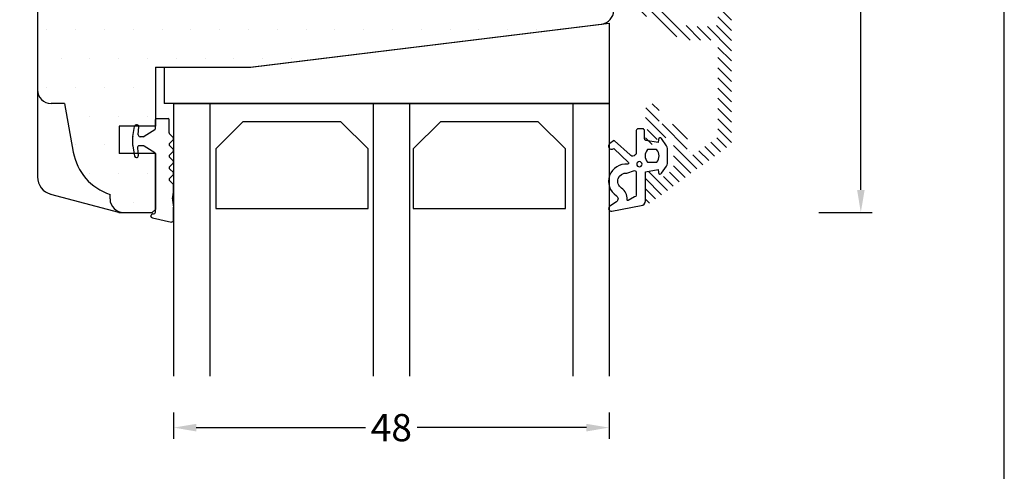
# Model space of a CAD drawing. Extents: x 151 to 347, y 71 to 354.
# Drawn here: x 238 to 347, y 177 to 226 of the extents above; entities that cross this region are included whole.
import ezdxf

# ---------------------------------------------------------------- set-up
doc = ezdxf.new("R2010")
doc.units = 0
doc.header["$LTSCALE"] = 0.2
doc.header["$PDSIZE"] = 5
doc.layers.get('Defpoints').update_dxf_attribs({"linetype": 'CONTINUOUS'})
for name, color, linetype in [('1', 7, 'CONTINUOUS'), ('3003', 15, 'CONTINUOUS'), ('3900560 glas randtætning', 8, 'CONTINUOUS'), ('3900566- glasliste tætning', 8, 'CONTINUOUS'), ('alu til isolator- 3816982', 110, 'CONTINUOUS'), ('glas', 4, 'CONTINUOUS'), ('glasklods', 6, 'CONTINUOUS'), ('GLASLISTE', 253, 'CONTINUOUS'), ('HOVED', 7, 'CONTINUOUS'), ('SALG_DIM', 7, 'CONTINUOUS')]:
    doc.layers.add(name, color=color, linetype=linetype)
doc.styles.add('Ariel', font='arial.ttf', dxfattribs={"height": 3})
doc.dimstyles.new('SALGDIM', dxfattribs={"dimtxt": 4, "dimasz": 2.5, "dimexe": 1.25, "dimexo": 4, "dimtad": 0, "dimdec": 1, "dimdsep": 46, "dimlunit": 6, "dimtxsty": 'Ariel', "dimcen": 2.5, "dimclre": 1, "dimadec": 0, "dimazin": 0, "dimtfac": 1, "dimtdec": 1, "dimtmove": 0, "dimatfit": 3, "dimfxl": 0, "dimtolj": 1, "dimtzin": 0, "dimarcsym": 0})

# ---------------------------------------------------------------- blocks, each defined once
blk = doc.blocks.new('3900566')
at = {"layer": '3900566- glasliste tætning', "color": 8}
for points in [[(-1311.02, 595.33), (-1307.78, 594.7, -0.388879), (-1307.32, 594.2), (-1307.32, 590.99), (-1305.92, 590.74), (-1305.89, 591.07, -0.702981), (-1305.53, 591.16), (-1304.98, 590.37, -0.152788), (-1304.89, 590.08), (-1304.89, 588.42, -0.1522), (-1304.98, 588.14), (-1305.53, 587.34, -0.703838), (-1305.89, 587.44), (-1305.92, 587.77), (-1307.26, 587.53, 0.364277), (-1307.42, 587.33), (-1307.42, 586.46, -0.414214), (-1307.62, 586.26), (-1308.12, 586.26, -0.414214), (-1308.32, 586.46), (-1308.32, 587.52), (-1308.32, 588.41), (-1308.32, 588.86, 0.677543), (-1309.01, 589.14), (-1310.73, 587.58, -0.338834), (-1310.85, 587.58), (-1311.23, 587.88, -1.045842), (-1310.79, 588.43), (-1309.18, 589.98, 0.714579), (-1309.27, 590.15, -0.788912), (-1310.51, 593.63, 0.536103), (-1310.51, 594.29), (-1311.24, 594.78, -0.813077), (-1311.02, 595.33)], [(-1309.37, 591.14), (-1308.52, 590.86, 0.414214), (-1308.32, 591.06), (-1308.32, 593.56, 0.388879), (-1308.51, 593.76), (-1309.22, 594.17, 0.460682), (-1309.33, 594.06, -0.271629), (-1309.96, 592.79, 0.788912), (-1309.37, 591.14)]]:
    blk.add_lwpolyline(points, format="xyb", dxfattribs=at)
blk.add_lwpolyline([(-1306.08, 588.55), (-1307.08, 588.55, -0.368262), (-1307.1, 589.95), (-1306.07, 589.95, -0.368262)], format="xyb", close=True, dxfattribs=at)
blk.add_circle((-1307.98, 590.16), 0.29, dxfattribs=at)
blk = doc.blocks.new('*D29')
at = {"layer": 'Defpoints', "color": 0}
for p in [(255.06, 187.06), (303.06, 187.06), (303.06, 181.39)]:
    blk.add_point(p, dxfattribs=at)
at = {"layer": 'SALG_DIM', "color": 1, "lineweight": -2}
for p, q in [((255.06, 183.06), (255.06, 180.14)), ((303.06, 183.06), (303.06, 180.14))]:
    blk.add_line(p, q, dxfattribs=at)
at = {"layer": 'SALG_DIM', "color": 0, "lineweight": -2}
for p, q in [((257.56, 181.39), (276.23, 181.39)), ((300.56, 181.39), (281.9, 181.39))]:
    blk.add_line(p, q, dxfattribs=at)
at = {"layer": 'SALG_DIM', "color": 0}
for points in [[(257.56, 181.8), (257.56, 180.97), (255.06, 181.39)], [(300.56, 181.8), (300.56, 180.97), (303.06, 181.39)]]:
    blk.add_solid(points, dxfattribs=at)
at = {"layer": 'SALG_DIM', "color": 0, "insert": (279.06, 181.39), "char_height": 3, "attachment_point": 5, "style": 'Ariel'}
blk.add_mtext('\\A1;48', dxfattribs=at)
blk = doc.blocks.new('*D32')
at = {"layer": 'Defpoints', "color": 0}
for p in [(316.13, 293.05), (322.18, 205.06), (330.8, 205.06)]:
    blk.add_point(p, dxfattribs=at)
at = {"layer": 'SALG_DIM', "color": 1, "lineweight": -2}
for p, q in [((320.13, 293.05), (332.05, 293.05)), ((326.18, 205.06), (332.05, 205.06))]:
    blk.add_line(p, q, dxfattribs=at)
at = {"layer": 'SALG_DIM', "color": 0, "lineweight": -2}
for p, q in [((330.8, 290.55), (330.8, 251.83)), ((330.8, 207.56), (330.8, 246.27))]:
    blk.add_line(p, q, dxfattribs=at)
at = {"layer": 'SALG_DIM', "color": 0}
for points in [[(330.39, 290.55), (331.22, 290.55), (330.8, 293.05)], [(330.39, 207.56), (331.22, 207.56), (330.8, 205.06)]]:
    blk.add_solid(points, dxfattribs=at)
at = {"layer": 'SALG_DIM', "color": 0, "insert": (330.8, 249.05), "char_height": 3, "attachment_point": 5, "rotation": 90, "style": 'Ariel'}
blk.add_mtext('\\A1;88', dxfattribs=at)
blk = doc.blocks.new('A$C5DA714FF')
at = {"layer": 'glas'}
for p, q in [((-48, 0), (-48, -30)), ((-48, 0), (0, 0)), ((-44, 0), (-44, -30)), ((-26, 0), (-26, -30)), ((-26, 0), (-26, -30)), ((-22, 0), (-22, -30)), ((-4, 0), (-4, -30)), ((0, 0), (0, -30))]:
    blk.add_line(p, q, dxfattribs=at)
blk = doc.blocks.new('A$C286E62EE')
at = {"layer": 'GLASLISTE'}
for p, q in [((-35.55, 9.57), (-38.55, 6.57)), ((-24.76, 9.57), (-35.55, 9.57)), ((-21.76, 6.57), (-24.76, 9.57)), ((-13.78, 9.57), (-16.78, 6.57)), ((-3, 9.57), (-13.78, 9.57)), ((0, 6.57), (-3, 9.57)), ((-38.55, 6.57), (-38.55, 0)), ((-21.76, 0), (-21.76, 6.57)), ((-16.78, 6.57), (-16.78, 0)), ((0, 0), (0, 6.57)), ((-38.55, 0), (-21.76, 0)), ((-16.78, 0), (0, 0))]:
    blk.add_line(p, q, dxfattribs=at)
blk = doc.blocks.new('A$C31787669')
at = {"layer": 'glasklods'}
for p, q in [((-39.54, 4), (0, 8.86)), ((0, 8.86), (0, 0)), ((-49.05, 4), (-39.5, 4)), ((-49.05, 4), (-49.05, 0)), ((0, 0), (-49.05, 0))]:
    blk.add_line(p, q, dxfattribs=at)
blk = doc.blocks.new('A$C55D82CF5')
at = {"layer": '3900560 glas randtætning', "color": 8}
for p, q in [((-1.8, 10.05), (-1.8, 11.09)), ((-1.7, 11.19), (-0.38, 11.19)), ((-0.28, 9.61), (-0.28, 11.09)), ((-4.3, 9.21), (-4.1, 10.33)), ((-3.8, 10.49), (-3.9, 10.49)), ((-3.69, 9.41), (-3.62, 10.3)), ((-1.85, 9.96), (-3.02, 9.22)), ((-4.3, 8.21), (-4.3, 9.18)), ((-3.13, 9.19), (-3.49, 9.19)), ((-0.22, 9.47), (0.14, 9.11)), ((-0.22, 8.47), (0.14, 8.83)), ((-4.3, 8.18), (-4.1, 7.06)), ((-3.78, 7.97), (-3.7, 7.09)), ((-3.13, 8.19), (-3.58, 8.19)), ((-1.85, 7.42), (-3.02, 8.16)), ((-0.22, 8.19), (0.14, 7.83)), ((-3.88, 6.89), (-3.9, 6.89)), ((-1.8, 0.89), (-1.8, 7.34)), ((-0.22, 7.19), (0.14, 7.55)), ((-0.22, 6.91), (0.14, 6.55)), ((-0.22, 5.91), (0.14, 6.27)), ((-0.22, 5.62), (0.14, 5.27)), ((-0.22, 4.62), (0.14, 4.98)), ((-0.22, 4.34), (0.14, 3.98)), ((0.2, 3.1), (0.2, 3.84)), ((0.07, 2.36), (0.2, 3.1)), ((0.07, 2.19), (0.2, 1.43)), ((0.2, 0), (0.2, 1.43)), ((-2.3, 0.46), (-2.3, 0.49)), ((-2.13, 0.26), (-0.03, -0.2)), ((-2.1, 0.69), (-2, 0.69))]:
    blk.add_line(p, q, dxfattribs=at)
for centre, radius, start, end in [((-1.7, 11.09), 0.1, 90, 180), ((-0.38, 11.09), 0.1, 0, 90), ((-3.9, 10.29), 0.2, 90, 170), ((-3.82, 10.29), 0.2, 355, 90), ((-1.9, 10.05), 0.1, 302.2133, 0), ((-4.12, 9.18), 0.18, 170, 180), ((-3.49, 9.39), 0.2, 175, 270), ((-3.13, 9.39), 0.2, 270, 302.2133), ((-0.08, 9.61), 0.2, 180, 225), ((0, 8.97), 0.2, 315, 45), ((-4.12, 8.21), 0.18, 180, 190), ((-3.58, 7.99), 0.2, 90, 185), ((-3.13, 7.99), 0.2, 57.7867, 90), ((-0.08, 8.33), 0.2, 135, 225), ((0, 7.69), 0.2, 315, 45), ((-3.9, 7.09), 0.2, 190, 270), ((-3.88, 7.07), 0.18, 270, 5), ((-1.9, 7.34), 0.1, 0, 57.7867), ((-0.08, 7.05), 0.2, 135, 225), ((0, 6.41), 0.2, 315, 45), ((-0.08, 5.77), 0.2, 135, 225), ((-0.08, 4.48), 0.2, 135, 225), ((0, 5.12), 0.2, 315, 45), ((0, 3.84), 0.2, 0, 45), ((0.57, 2.28), 0.5, 170, 190), ((-2.1, 0.49), 0.2, 90, 180), ((-2.1, 0.46), 0.2, 180, 260), ((-2, 0.89), 0.2, 270, 0), ((0, 0), 0.2, 260, 0)]:
    blk.add_arc(centre, radius, start, end, dxfattribs=at)
blk = doc.blocks.new('A$C5D4C689A')
at = {"layer": 'HOVED', "color": 15}
for p, q in [((47.5, 25.5), (43.8, 25.5)), ((42.3, 24), (42.3, 19.5)), ((49, -8.26), (49, 24)), ((4.88, 20.64), (19.5, 22.5)), ((19.5, 22.5), (4.88, 20.64)), ((19.5, 22.5), (4.88, 20.64)), ((19.5, 22.5), (23.3, 22.5)), ((19.5, 22.5), (23.3, 22.5)), ((23.3, 22.5), (19.86, 22.5)), ((19.86, 22.5), (23.3, 22.5)), ((23.3, 22.5), (19.86, 22.5)), ((19.86, 22.5), (23.3, 22.5)), ((23.3, 22.5), (19.86, 22.5)), ((23.3, 22.5), (19.86, 22.5)), ((19.86, 22.5), (23.3, 22.5)), ((23.3, 22.5), (19.86, 22.5)), ((19.86, 22.5), (23.3, 22.5)), ((23.3, 22.5), (19.86, 22.5)), ((23.3, 22.5), (19.86, 22.5)), ((19.86, 22.5), (23.3, 22.5)), ((23.3, 22.5), (19.86, 22.5)), ((19.86, 22.5), (23.3, 22.5)), ((23.3, 22.5), (19.86, 22.5)), ((23.3, 22.5), (19.86, 22.5)), ((19.86, 22.5), (23.3, 22.5)), ((23.3, 22.5), (19.86, 22.5)), ((19.86, 22.5), (23.3, 22.5)), ((23.3, 22.5), (19.86, 22.5)), ((23.3, 22.5), (19.86, 22.5)), ((19.86, 22.5), (23.3, 22.5)), ((23.3, 22.5), (19.86, 22.5)), ((19.86, 22.5), (23.3, 22.5)), ((23.3, 22.5), (19.86, 22.5)), ((23.3, 22.5), (19.86, 22.5)), ((19.86, 22.5), (23.3, 22.5)), ((23.3, 22.5), (19.86, 22.5)), ((19.86, 22.5), (23.3, 22.5)), ((23.3, 22.5), (19.86, 22.5)), ((24.8, 19.5), (24.8, 21)), ((24.8, 19.5), (24.8, 21)), ((4, 19.65), (4, 0)), ((42.3, 19.5), (24.8, 19.5)), ((0, 7.48), (-11.72, 6.62)), ((0, 0), (0, 7.48)), ((-14.5, 3.63), (-14.5, -24.81)), ((4, 0), (0, 0)), ((9, -14.5), (47.68, -9.75)), ((-1.5, -14.5), (9, -14.5)), ((-1.5, -14.5), (-1.5, -21)), ((-1.5, -21), (-5.5, -21)), ((-5.5, -21), (-5.5, -24)), ((-14.5, -24.81), (-14.49, -25.58)), ((-1.5, -24), (-5.5, -24)), ((-1.5, -24), (-1.5, -30.15)), ((-14.49, -25.58), (-14.49, -26.56)), ((-5.53, -30.5), (-13.01, -28.5)), ((-1.85, -30.5), (-1.5, -30.15)), ((-5.53, -30.5), (-2.5, -30.5)), ((-2.5, -30.5), (-1.85, -30.5))]:
    blk.add_line(p, q, dxfattribs=at)
at = {"layer": 'HOVED', "color": 9}
for p, q in [((-11.5, -18.5), (-13, -18.5)), ((-11.5, -18.5), (-10.55, -23.84)), ((-6.5, -29), (-6.5, -28.5))]:
    blk.add_line(p, q, dxfattribs=at)
at = {"layer": 'HOVED', "color": 15}
for centre, radius, start, end in [((43.8, 24), 1.5, 90, 180), ((47.5, 24), 1.5, 0, 90), ((23.3, 21), 1.5, 0, 90), ((5, 19.65), 1, 97.1012, 180), ((-11.5, 3.63), 3, 94.2307, 180), ((47.5, -8.26), 1.5, 277, 0), ((-12.49, -26.56), 2, 180.0101, 255)]:
    blk.add_arc(centre, radius, start, end, dxfattribs=at)
at = {"layer": 'HOVED', "color": 9}
for centre, radius, start, end in [((-13, -17), 1.5, 180, 270), ((-4.64, -22.8), 6, 190, 251.9177), ((-5, -29), 1.5, 180, 270)]:
    blk.add_arc(centre, radius, start, end, dxfattribs=at)
blk = doc.blocks.new('A$C29B24FD3')
at = {"layer": '3003'}
for p, q in [((49.21, 53.97), (49.21, 53.97)), ((52.39, 53.97), (52.39, 53.97)), ((15.87, 50.8), (15.87, 50.8)), ((19.05, 50.8), (19.05, 50.8)), ((22.22, 50.8), (22.22, 50.8)), ((25.4, 50.8), (25.4, 50.8)), ((28.57, 50.8), (28.57, 50.8)), ((47.62, 50.8), (47.62, 50.8)), ((50.8, 50.8), (50.8, 50.8)), ((11.11, 47.62), (11.11, 47.62)), ((14.29, 47.62), (14.29, 47.62)), ((17.46, 47.62), (17.46, 47.62)), ((20.64, 47.62), (20.64, 47.62)), ((23.81, 47.62), (23.81, 47.62)), ((26.99, 47.62), (26.99, 47.62)), ((30.16, 47.62), (30.16, 47.62)), ((33.34, 47.62), (33.34, 47.62)), ((36.51, 47.62), (36.51, 47.62)), ((39.69, 47.62), (39.69, 47.62)), ((42.86, 47.62), (42.86, 47.62)), ((46.04, 47.62), (46.04, 47.62)), ((49.21, 47.62), (49.21, 47.62)), ((52.39, 47.62), (52.39, 47.62)), ((9.52, 44.45), (9.52, 44.45)), ((12.7, 44.45), (12.7, 44.45)), ((15.87, 44.45), (15.87, 44.45)), ((19.05, 44.45), (19.05, 44.45)), ((22.22, 44.45), (22.22, 44.45)), ((25.4, 44.45), (25.4, 44.45)), ((28.57, 44.45), (28.57, 44.45)), ((31.75, 44.45), (31.75, 44.45)), ((34.93, 44.45), (34.93, 44.45)), ((38.1, 44.45), (38.1, 44.45)), ((41.28, 44.45), (41.28, 44.45)), ((44.45, 44.45), (44.45, 44.45)), ((47.62, 44.45), (47.62, 44.45)), ((50.8, 44.45), (50.8, 44.45)), ((11.11, 41.28), (11.11, 41.28)), ((14.29, 41.28), (14.29, 41.28)), ((17.46, 41.28), (17.46, 41.28)), ((20.64, 41.28), (20.64, 41.28)), ((23.81, 41.28), (23.81, 41.28)), ((26.99, 41.28), (26.99, 41.28)), ((30.16, 41.28), (30.16, 41.28)), ((33.34, 41.28), (33.34, 41.28)), ((36.51, 41.28), (36.51, 41.28)), ((39.69, 41.28), (39.69, 41.28)), ((42.86, 41.28), (42.86, 41.28)), ((46.04, 41.28), (46.04, 41.28)), ((49.21, 41.28), (49.21, 41.28)), ((52.39, 41.28), (52.39, 41.28)), ((9.52, 38.1), (9.52, 38.1)), ((12.7, 38.1), (12.7, 38.1)), ((15.87, 38.1), (15.87, 38.1)), ((19.05, 38.1), (19.05, 38.1)), ((22.22, 38.1), (22.22, 38.1)), ((25.4, 38.1), (25.4, 38.1)), ((28.57, 38.1), (28.57, 38.1)), ((31.75, 38.1), (31.75, 38.1)), ((34.93, 38.1), (34.93, 38.1)), ((38.1, 38.1), (38.1, 38.1)), ((41.28, 38.1), (41.28, 38.1)), ((44.45, 38.1), (44.45, 38.1)), ((47.62, 38.1), (47.62, 38.1)), ((50.8, 38.1), (50.8, 38.1)), ((-7.94, 34.93), (-7.94, 34.93)), ((-4.76, 34.93), (-4.76, 34.93)), ((-1.59, 34.93), (-1.59, 34.93)), ((1.59, 34.93), (1.59, 34.93)), ((11.11, 34.93), (11.11, 34.93)), ((14.29, 34.93), (14.29, 34.93)), ((17.46, 34.93), (17.46, 34.93)), ((20.64, 34.93), (20.64, 34.93)), ((23.81, 34.93), (23.81, 34.93)), ((26.99, 34.93), (26.99, 34.93)), ((30.16, 34.93), (30.16, 34.93)), ((33.34, 34.93), (33.34, 34.93)), ((36.51, 34.93), (36.51, 34.93)), ((39.69, 34.93), (39.69, 34.93)), ((42.86, 34.93), (42.86, 34.93)), ((46.04, 34.93), (46.04, 34.93)), ((49.21, 34.93), (49.21, 34.93)), ((52.39, 34.93), (52.39, 34.93)), ((-9.53, 31.75), (-9.53, 31.75)), ((-6.35, 31.75), (-6.35, 31.75)), ((-3.18, 31.75), (-3.18, 31.75)), ((0, 31.75), (0, 31.75)), ((3.18, 31.75), (3.18, 31.75)), ((9.52, 31.75), (9.52, 31.75)), ((12.7, 31.75), (12.7, 31.75)), ((15.87, 31.75), (15.87, 31.75)), ((19.05, 31.75), (19.05, 31.75)), ((22.22, 31.75), (22.22, 31.75)), ((25.4, 31.75), (25.4, 31.75)), ((28.57, 31.75), (28.57, 31.75)), ((31.75, 31.75), (31.75, 31.75)), ((34.93, 31.75), (34.93, 31.75)), ((38.1, 31.75), (38.1, 31.75)), ((41.28, 31.75), (41.28, 31.75)), ((44.45, 31.75), (44.45, 31.75)), ((47.62, 31.75), (47.62, 31.75)), ((50.8, 31.75), (50.8, 31.75)), ((-7.94, 28.57), (-7.94, 28.57)), ((-4.76, 28.57), (-4.76, 28.57)), ((-1.59, 28.57), (-1.59, 28.57)), ((1.59, 28.57), (1.59, 28.57)), ((4.76, 28.57), (4.76, 28.57)), ((7.94, 28.57), (7.94, 28.57)), ((11.11, 28.57), (11.11, 28.57)), ((14.29, 28.57), (14.29, 28.57)), ((17.46, 28.57), (17.46, 28.57)), ((20.64, 28.57), (20.64, 28.57)), ((23.81, 28.57), (23.81, 28.57)), ((26.99, 28.57), (26.99, 28.57)), ((30.16, 28.57), (30.16, 28.57)), ((33.34, 28.57), (33.34, 28.57)), ((36.51, 28.57), (36.51, 28.57)), ((39.69, 28.57), (39.69, 28.57)), ((42.86, 28.57), (42.86, 28.57)), ((46.04, 28.57), (46.04, 28.57)), ((49.21, 28.57), (49.21, 28.57)), ((52.39, 28.57), (52.39, 28.57)), ((-9.53, 25.4), (-9.53, 25.4)), ((-6.35, 25.4), (-6.35, 25.4)), ((-3.18, 25.4), (-3.18, 25.4)), ((0, 25.4), (0, 25.4)), ((3.18, 25.4), (3.18, 25.4)), ((6.35, 25.4), (6.35, 25.4)), ((9.52, 25.4), (9.52, 25.4)), ((12.7, 25.4), (12.7, 25.4)), ((15.87, 25.4), (15.87, 25.4)), ((19.05, 25.4), (19.05, 25.4)), ((22.22, 25.4), (22.22, 25.4)), ((25.4, 25.4), (25.4, 25.4)), ((28.57, 25.4), (28.57, 25.4)), ((31.75, 25.4), (31.75, 25.4)), ((34.93, 25.4), (34.93, 25.4)), ((38.1, 25.4), (38.1, 25.4)), ((41.28, 25.4), (41.28, 25.4)), ((44.45, 25.4), (44.45, 25.4)), ((47.62, 25.4), (47.62, 25.4)), ((50.8, 25.4), (50.8, 25.4)), ((-7.94, 22.22), (-7.94, 22.22)), ((-4.76, 22.22), (-4.76, 22.22)), ((-1.59, 22.22), (-1.59, 22.22)), ((1.59, 22.22), (1.59, 22.22)), ((4.76, 22.22), (4.76, 22.22)), ((7.94, 22.22), (7.94, 22.22)), ((11.11, 22.22), (11.11, 22.22)), ((14.29, 22.22), (14.29, 22.22)), ((17.46, 22.22), (17.46, 22.22)), ((20.64, 22.22), (20.64, 22.22)), ((23.81, 22.22), (23.81, 22.22)), ((26.99, 22.22), (26.99, 22.22)), ((30.16, 22.22), (30.16, 22.22)), ((33.34, 22.22), (33.34, 22.22)), ((36.51, 22.22), (36.51, 22.22)), ((39.69, 22.22), (39.69, 22.22)), ((42.86, 22.22), (42.86, 22.22)), ((46.04, 22.22), (46.04, 22.22)), ((49.21, 22.22), (49.21, 22.22)), ((52.39, 22.22), (52.39, 22.22)), ((-9.53, 19.05), (-9.53, 19.05)), ((-6.35, 19.05), (-6.35, 19.05)), ((-3.18, 19.05), (-3.18, 19.05)), ((0, 19.05), (0, 19.05)), ((3.18, 19.05), (3.18, 19.05)), ((6.35, 19.05), (6.35, 19.05)), ((9.52, 19.05), (9.52, 19.05)), ((12.7, 19.05), (12.7, 19.05)), ((15.87, 19.05), (15.87, 19.05)), ((19.05, 19.05), (19.05, 19.05)), ((22.22, 19.05), (22.22, 19.05)), ((25.4, 19.05), (25.4, 19.05)), ((28.57, 19.05), (28.57, 19.05)), ((31.75, 19.05), (31.75, 19.05)), ((34.93, 19.05), (34.93, 19.05)), ((38.1, 19.05), (38.1, 19.05)), ((41.28, 19.05), (41.28, 19.05)), ((44.45, 19.05), (44.45, 19.05)), ((-7.94, 15.87), (-7.94, 15.87)), ((-4.76, 15.87), (-4.76, 15.87)), ((-1.59, 15.87), (-1.59, 15.87)), ((1.59, 15.87), (1.59, 15.87)), ((4.76, 15.87), (4.76, 15.87)), ((7.94, 15.87), (7.94, 15.87)), ((11.11, 15.87), (11.11, 15.87)), ((14.29, 15.87), (14.29, 15.87)), ((17.46, 15.87), (17.46, 15.87)), ((20.64, 15.87), (20.64, 15.87)), ((-9.53, 12.7), (-9.53, 12.7)), ((-6.35, 12.7), (-6.35, 12.7)), ((-3.18, 12.7), (-3.18, 12.7)), ((0, 12.7), (0, 12.7)), ((-4.76, 9.52), (-4.76, 9.52)), ((-1.59, 9.52), (-1.59, 9.52)), ((1.59, 9.52), (1.59, 9.52)), ((-6.35, 6.35), (-6.35, 6.35)), ((-3.18, 6.35), (-3.18, 6.35)), ((-4.76, 3.18), (-4.76, 3.18)), ((-1.59, 3.18), (-1.59, 3.18)), ((1.59, 3.18), (1.59, 3.18)), ((0, 0), (0, 0))]:
    blk.add_line(p, q, dxfattribs=at)
at = {"layer": 'HOVED', "color": 15}
blk.add_line((24.16, 51.87), (24.16, 51.87), dxfattribs=at)
blk.add_line((24.16, 51.87), (24.16, 51.87), dxfattribs=at)
blk.add_line((24.16, 51.87), (24.16, 51.87), dxfattribs=at)
blk.add_line((24.16, 51.87), (24.16, 51.87), dxfattribs=at)
blk.add_line((24.16, 51.87), (24.16, 51.87), dxfattribs=at)
blk.add_line((24.16, 51.87), (24.16, 51.87), dxfattribs=at)

msp = doc.modelspace()

# ---------------------------------------------------------------- hatches: boundary and pattern name
at = {"layer": 'alu til isolator- 3816982'}
h = msp.add_hatch(dxfattribs=at)
h.set_pattern_fill('ANSI31', color=256, scale=0.25, style=0)
h.set_pattern_definition([(315, (-109.3704, 487.15415), (-0.561266, -0.561266), [])])
edge = h.paths.add_edge_path()
edge.add_arc((308.56, 208.93), 0.2, 180, 305.85, ccw=False)
edge.add_line((308.36, 208.93), (308.36, 209.34))
edge.add_arc((308.16, 209.34), 0.2, 0, 90)
edge.add_line((308.16, 209.54), (307.56, 209.54))
edge.add_arc((307.56, 209.04), 0.5, 90, 180)
edge.add_line((307.06, 209.04), (307.06, 206.34))
edge.add_arc((307.36, 206.34), 0.3, 180, 305.85)
edge.add_line((307.54, 206.1), (316.35, 212.47))
edge.add_arc((316.06, 212.87), 0.5, 305.85, 360)
edge.add_line((316.56, 212.87), (316.56, 258.13))
edge.add_arc((314.06, 258.13), 2.5, 0, 86)
edge.add_line((314.24, 260.63), (308.38, 261.04))
edge.add_arc((308.36, 260.74), 0.3, 86, 180)
edge.add_line((308.06, 260.74), (308.06, 259.84))
edge.add_arc((308.36, 259.84), 0.3, 180, 266)
edge.add_line((308.34, 259.54), (310.1, 259.41))
edge.add_arc((310.06, 258.92), 0.5, 0, 86, ccw=False)
edge.add_line((310.56, 258.92), (310.56, 258.64))
edge.add_arc((311.31, 258.64), 0.75, 180, 360)
edge.add_line((312.06, 258.64), (312.06, 258.74))
edge.add_arc((312.56, 258.74), 0.5, 86, 180, ccw=False)
edge.add_line((312.6, 259.24), (314.13, 259.13))
edge.add_arc((314.06, 258.13), 1, 0, 86, ccw=False)
edge.add_line((315.06, 258.13), (315.06, 256.04))
edge.add_arc((314.06, 256.04), 1, -90, 0, ccw=False)
edge.add_line((314.06, 255.04), (312.73, 255.04))
edge.add_arc((312.73, 256.04), 1, 231.0576, 270, ccw=False)
edge.add_arc((311.31, 254.29), 1.25, 51.0576, 308.9424)
edge.add_arc((312.73, 252.54), 1, 90, 128.9424, ccw=False)
edge.add_line((312.73, 253.54), (314.06, 253.54))
edge.add_arc((314.06, 252.54), 1, 0, 90, ccw=False)
edge.add_line((315.06, 252.54), (315.06, 248.54))
edge.add_arc((314.56, 248.54), 0.5, -90, 0, ccw=False)
edge.add_line((314.56, 248.04), (312.31, 248.04))
edge.add_arc((312.31, 243.54), 4.5, 90, 151.3146)
edge.add_arc((307.93, 245.94), 0.5, 270, 331.3146, ccw=False)
edge.add_line((307.93, 245.44), (307.06, 245.44))
edge.add_arc((307.06, 244.94), 0.5, 90, 180)
edge.add_line((306.56, 244.94), (306.56, 244.16))
edge.add_arc((306.76, 244.16), 0.2, 180, 243.4349)
edge.add_line((306.67, 243.98), (308.39, 243.12))
edge.add_arc((308.48, 243.3), 0.2, 243.4349, 330)
edge.add_line((308.66, 243.2), (309.72, 245.04))
edge.add_arc((312.31, 243.54), 3, 90, 150, ccw=False)
edge.add_line((312.31, 246.54), (314.56, 246.54))
edge.add_arc((314.56, 246.04), 0.5, 0, 90, ccw=False)
edge.add_line((315.06, 246.04), (315.06, 226.04))
edge.add_arc((314.56, 226.04), 0.5, -90, 0, ccw=False)
edge.add_line((314.56, 225.54), (312.31, 225.54))
edge.add_arc((312.31, 228.54), 3, 210, 270, ccw=False)
edge.add_line((309.72, 227.04), (308.66, 228.88))
edge.add_arc((308.48, 228.78), 0.2, 30, 116.5651)
edge.add_line((308.39, 228.95), (306.67, 228.09))
edge.add_arc((306.76, 227.91), 0.2, 116.5651, 180)
edge.add_line((306.56, 227.91), (306.56, 227.14))
edge.add_arc((307.06, 227.14), 0.5, 180, 270)
edge.add_line((307.06, 226.64), (307.93, 226.64))
edge.add_arc((307.93, 226.14), 0.5, 28.6854, 90, ccw=False)
edge.add_arc((312.31, 228.54), 4.5, 208.6854, 270)
edge.add_line((312.31, 224.04), (314.56, 224.04))
edge.add_arc((314.56, 223.54), 0.5, 0, 90, ccw=False)
edge.add_line((315.06, 223.54), (315.06, 213.64))
edge.add_arc((314.56, 213.64), 0.5, -54.15, 0, ccw=False)
edge.add_line((314.85, 213.23), (312.45, 211.5))
edge.add_arc((312.16, 211.9), 0.5, 180, 305.85, ccw=False)
edge.add_line((311.66, 211.9), (311.66, 212))
edge.add_arc((311.86, 212), 0.2, 126.8699, 180, ccw=False)
edge.add_arc((311.56, 212.4), 0.3, 306.8699, 438.463)
edge.add_arc((311.66, 212.89), 0.2, 101.537, 258.463, ccw=False)
edge.add_arc((311.56, 213.38), 0.3, 281.537, 413.1301)
edge.add_arc((311.86, 213.78), 0.2, 180, 233.1301, ccw=False)
edge.add_line((311.66, 213.78), (311.66, 213.79))
edge.add_arc((310.66, 213.79), 1, 0, 90)
edge.add_line((310.66, 214.79), (309.06, 214.79))
edge.add_arc((309.06, 215.29), 0.5, 180, 270, ccw=False)
edge.add_line((308.56, 215.29), (308.56, 216.29))
edge.add_arc((307.81, 216.29), 0.75, 0, 180)
edge.add_line((307.06, 216.29), (307.06, 214.61))
edge.add_arc((307.26, 214.61), 0.2, 180, 210)
edge.add_line((307.09, 214.51), (307.36, 214.04))
edge.add_line((307.36, 214.04), (307.09, 213.57))
edge.add_arc((307.26, 213.47), 0.2, 150, 180)
edge.add_line((307.06, 213.47), (307.06, 213.04))
edge.add_arc((307.56, 213.04), 0.5, 180, 270)
edge.add_line((307.56, 212.54), (308.16, 212.54))
edge.add_arc((308.16, 212.74), 0.2, 270, 360)
edge.add_line((308.36, 212.74), (308.36, 213.09))
edge.add_arc((308.56, 213.09), 0.2, 90, 180, ccw=False)
edge.add_line((308.56, 213.29), (309.66, 213.29))
edge.add_arc((309.66, 212.79), 0.5, 0, 90, ccw=False)
edge.add_line((310.16, 212.79), (310.16, 210.1))
edge.add_arc((309.66, 210.1), 0.5, -54.15, 0, ccw=False)
edge.add_line((309.95, 209.69), (308.68, 208.77))

# ---------------------------------------------------------------- linework, layer by layer
at = {"layer": 'HOVED', "color": 1}
msp.add_lwpolyline([(346.61, 70.51), (346.61, 354.01), (150.61, 354.01), (150.61, 70.51)], close=True, dxfattribs=at)

# ---------------------------------------------------------------- block references
at = {"layer": '1', "color": 0}
for name, p in [('A$C5D4C689A', (254.56, 235.56)), ('A$C29B24FD3', (250.61, 206.16)), ('A$C31787669', (303.06, 217.06)), ('A$C5DA714FF', (303.06, 217.06)), ('A$C55D82CF5', (254.86, 204.22)), ('A$C286E62EE', (298.26, 205.49))]:
    msp.add_blockref(name, p, dxfattribs=at)
at = {"layer": '3900566- glasliste tætning', "xscale": -1, "rotation": 180}
msp.add_blockref('3900566', (1614.38, 800.54), dxfattribs=at)

# ---------------------------------------------------------------- dimensions: what is measured, and where the dimension line sits
at = {"layer": 'SALG_DIM', "color": 7}
dim = msp.add_linear_dim(base=(330.8, 205.06), p1=(316.13, 293.05), p2=(322.18, 205.06), angle=90, dimstyle='SALGDIM', override={"dimtxsty": 'Ariel'}, dxfattribs=at)
dim.commit()
dim.dimension.update_dxf_attribs({"geometry": '*D32', "text_midpoint": (330.8, 249.05)})
dim = msp.add_linear_dim(base=(303.06, 181.39), p1=(255.06, 187.06), p2=(303.06, 187.06), dimstyle='SALGDIM', override={"dimtxsty": 'Ariel'}, dxfattribs=at)
dim.commit()
dim.dimension.update_dxf_attribs({"geometry": '*D29', "text_midpoint": (279.06, 181.39)})

doc.saveas('drawing.dxf')
